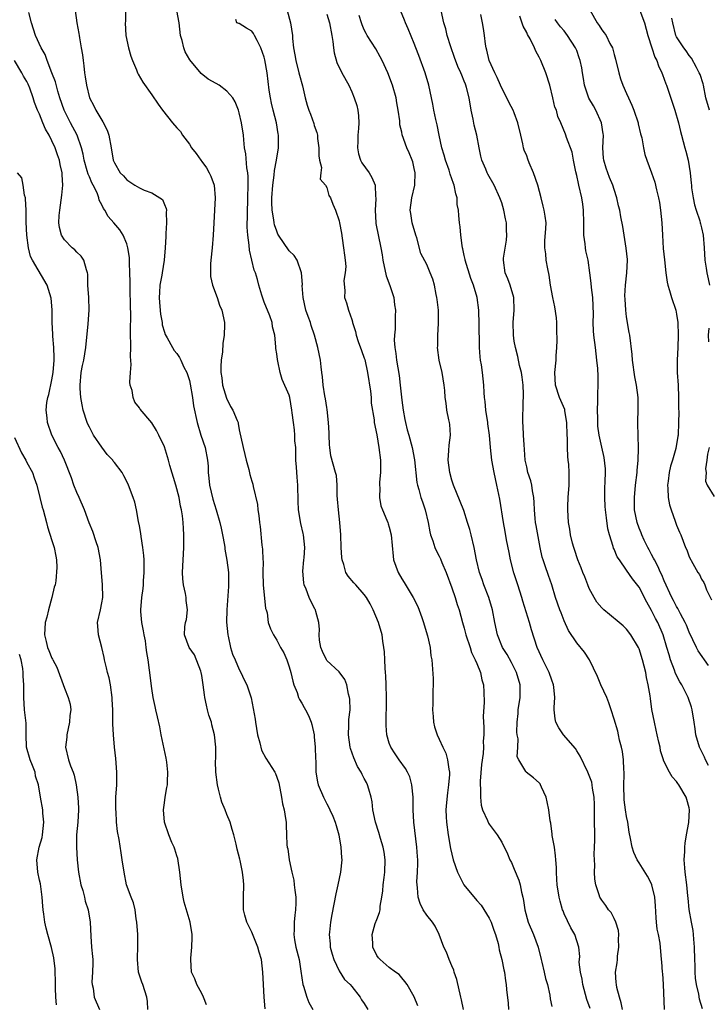
# Model space of a CAD drawing. Units: inches. Extents: x 2577000 to 2580000, y 1524000 to 1527000.
# Drawn here: x 2577400 to 2577510, y 1524760 to 1524918 of the extents above; entities that cross this region are included whole.
import ezdxf

# ---------------------------------------------------------------- set-up
doc = ezdxf.new("R2010")
doc.units = ezdxf.units.IN
doc.header["$MEASUREMENT"] = 0
doc.layers.add('LD25771524_2ft', color=53, linetype='Continuous')

msp = doc.modelspace()

# ---------------------------------------------------------------- linework, layer by layer
at = {"layer": 'LD25771524_2ft'}
for points, elevation in [([(2577408.71, 1524919), (2577408.98, 1524917.02), (2577409.31, 1524915.31), (2577409.34, 1524915), (2577409.4, 1524914.6), (2577409.7, 1524913), (2577409.88, 1524911.88), (2577409.98, 1524911), (2577410.13, 1524910.13), (2577410.22, 1524909), (2577410.35, 1524908.35), (2577410.53, 1524907), (2577411.01, 1524905), (2577411.71, 1524903.71), (2577412.05, 1524903), (2577413, 1524901.42), (2577413.17, 1524901.17), (2577413.82, 1524899.82), (2577414.13, 1524899), (2577414.51, 1524897), (2577414.82, 1524895), (2577415, 1524894.57), (2577415.95, 1524893), (2577416.48, 1524892.48), (2577417, 1524891.85), (2577418.27, 1524891), (2577419, 1524890.57), (2577419.77, 1524890.23), (2577421, 1524889.76), (2577422.3, 1524889), (2577422.69, 1524888.69), (2577423, 1524887.89), (2577423.29, 1524887.29), (2577423.33, 1524887), (2577423.29, 1524886.71), (2577423.35, 1524885), (2577423.26, 1524883.26), (2577423.22, 1524882.78), (2577423.14, 1524881), (2577422.99, 1524879), (2577422.66, 1524877), (2577422.62, 1524876.62), (2577422.3, 1524875), (2577422.2, 1524873.8), (2577422.18, 1524873), (2577422.23, 1524872.23), (2577422.38, 1524870.38), (2577422.64, 1524869), (2577422.67, 1524868.67), (2577423, 1524867.47), (2577423.11, 1524867.11), (2577423.45, 1524866.54), (2577424.28, 1524865), (2577424.56, 1524864.56), (2577425, 1524864.03), (2577425.42, 1524863.42), (2577425.63, 1524863), (2577426.14, 1524861.86), (2577426.58, 1524861), (2577426.71, 1524860.71), (2577427, 1524859.72), (2577427.14, 1524859.14), (2577427.51, 1524857), (2577427.69, 1524855.69), (2577428.24, 1524853), (2577428.86, 1524851), (2577429.52, 1524849), (2577429.91, 1524847), (2577429.99, 1524845.99), (2577430.01, 1524845), (2577430.12, 1524844.12), (2577430.2, 1524843), (2577430.74, 1524840.74), (2577431.29, 1524839), (2577431.87, 1524837), (2577432.07, 1524836.07), (2577432.33, 1524835), (2577432.63, 1524833.37), (2577432.68, 1524833), (2577432.7, 1524832.7), (2577433.02, 1524830.98), (2577433.27, 1524829), (2577433.29, 1524827), (2577433.25, 1524826.75), (2577432.99, 1524823), (2577432.97, 1524821.03), (2577433.15, 1524819), (2577433.21, 1524818.79), (2577433.58, 1524817), (2577433.9, 1524815.91), (2577434.32, 1524815), (2577435, 1524813.46), (2577435.26, 1524813), (2577435.78, 1524811.78), (2577436.18, 1524811), (2577436.9, 1524808.9), (2577437.22, 1524807.22), (2577437.51, 1524805.51), (2577437.57, 1524805), (2577437.93, 1524803), (2577438.3, 1524801.7), (2577438.54, 1524800.54), (2577439.25, 1524799.25), (2577440.66, 1524797), (2577440.78, 1524796.78), (2577441, 1524796.23), (2577441.3, 1524795.3), (2577441.77, 1524793), (2577441.93, 1524791.93), (2577442.2, 1524791), (2577442.41, 1524789.59), (2577442.48, 1524789), (2577442.51, 1524788.51), (2577442.54, 1524787), (2577442.63, 1524785.37), (2577442.67, 1524785), (2577442.74, 1524784.74), (2577442.98, 1524783), (2577443.4, 1524781), (2577443.7, 1524779.7), (2577443.8, 1524779), (2577443.86, 1524778.14), (2577444.02, 1524777), (2577444.03, 1524776.03), (2577443.98, 1524775), (2577443.86, 1524774.14), (2577443.76, 1524773), (2577443.76, 1524771.76), (2577443.71, 1524771), (2577443.83, 1524770.17), (2577444.05, 1524769), (2577444.56, 1524767), (2577444.87, 1524765.13), (2577445.17, 1524763), (2577445.27, 1524762.73), (2577445.8, 1524761), (2577446.14, 1524760.14), (2577446.74, 1524759)], 8042), ([(2577416.79, 1524919), (2577416.78, 1524917.22), (2577416.73, 1524917), (2577416.81, 1524915), (2577417.24, 1524913), (2577417.66, 1524911.66), (2577417.89, 1524911), (2577418.54, 1524909.46), (2577418.71, 1524909), (2577418.8, 1524908.8), (2577419.53, 1524907.53), (2577421, 1524905.5), (2577422, 1524904), (2577422.72, 1524903), (2577424.31, 1524901), (2577425, 1524900.18), (2577425.59, 1524899.59), (2577425.93, 1524899), (2577427, 1524897.55), (2577427.32, 1524897), (2577428.08, 1524896.08), (2577428.83, 1524895), (2577429, 1524894.79), (2577429.76, 1524893.76), (2577430.19, 1524893), (2577430.46, 1524892.46), (2577430.95, 1524891), (2577431.12, 1524889), (2577431.03, 1524887.03), (2577430.9, 1524885), (2577430.84, 1524883), (2577430.68, 1524881), (2577430.44, 1524879), (2577430.39, 1524878.39), (2577430.38, 1524877), (2577430.36, 1524876.36), (2577430.7, 1524875), (2577431.43, 1524873), (2577431.81, 1524871.81), (2577432.2, 1524871), (2577432.61, 1524869), (2577432.63, 1524868.63), (2577432.55, 1524867), (2577432.34, 1524865.66), (2577432.32, 1524864.32), (2577432.12, 1524863), (2577432.02, 1524861.98), (2577432.06, 1524861), (2577432.18, 1524860.18), (2577432.29, 1524859), (2577432.93, 1524856.93), (2577433.58, 1524855.58), (2577433.96, 1524855), (2577434.65, 1524853.35), (2577434.79, 1524853), (2577434.84, 1524852.84), (2577435, 1524851.84), (2577435.61, 1524849), (2577435.88, 1524847.88), (2577436.09, 1524847), (2577436.5, 1524845.5), (2577436.69, 1524844.69), (2577437, 1524843.64), (2577437.16, 1524843.16), (2577437.22, 1524842.78), (2577437.89, 1524839.89), (2577437.97, 1524839), (2577438.14, 1524838.14), (2577438.24, 1524837), (2577438.35, 1524836.35), (2577438.62, 1524833.38), (2577438.72, 1524832.72), (2577438.78, 1524831), (2577438.8, 1524830.8), (2577438.75, 1524829), (2577438.81, 1524827), (2577439.21, 1524823.21), (2577439.3, 1524823), (2577439.45, 1524822.55), (2577439.64, 1524821), (2577439.97, 1524819.97), (2577440.45, 1524819), (2577441, 1524818.14), (2577441.61, 1524817), (2577442.11, 1524816.11), (2577442.61, 1524815), (2577443, 1524813.91), (2577443.25, 1524813), (2577443.57, 1524811.57), (2577443.75, 1524811), (2577444.25, 1524809.75), (2577444.49, 1524809), (2577444.64, 1524808.64), (2577445, 1524808.05), (2577445.38, 1524807.38), (2577445.61, 1524807), (2577446.08, 1524806.08), (2577446.51, 1524805), (2577446.63, 1524804.63), (2577446.96, 1524803), (2577447, 1524802.67), (2577447.14, 1524801), (2577447.19, 1524799.19), (2577447.23, 1524798.77), (2577447.27, 1524797), (2577447.49, 1524795.49), (2577447.62, 1524795), (2577448.45, 1524793), (2577449, 1524791.97), (2577449.35, 1524791.35), (2577449.5, 1524791), (2577449.98, 1524789.98), (2577450.34, 1524789), (2577450.48, 1524788.48), (2577450.93, 1524787), (2577451.27, 1524785), (2577451.34, 1524783.34), (2577451.39, 1524783), (2577451.22, 1524781), (2577450.79, 1524779), (2577450.45, 1524777.55), (2577449.79, 1524774.21), (2577449.58, 1524773), (2577449.43, 1524771.42), (2577449.36, 1524771), (2577449.52, 1524769.52), (2577449.55, 1524769), (2577449.86, 1524767.86), (2577450.14, 1524767), (2577451, 1524765.18), (2577451.84, 1524763.84), (2577452.73, 1524763), (2577453, 1524762.71), (2577454.34, 1524761), (2577454.58, 1524760.58), (2577455, 1524759.97), (2577455.55, 1524759)], 8044), ([(2577463.58, 1524759.58), (2577463, 1524761.02), (2577461.84, 1524763), (2577461.51, 1524763.51), (2577461, 1524764.08), (2577460.61, 1524764.61), (2577460, 1524765), (2577459, 1524765.73), (2577457.52, 1524767), (2577457.27, 1524767.27), (2577457, 1524767.64), (2577456.35, 1524769), (2577456.36, 1524769.64), (2577456.26, 1524771), (2577456.76, 1524772.76), (2577457, 1524773.45), (2577457.45, 1524774.55), (2577457.52, 1524775), (2577457.56, 1524775.56), (2577457.83, 1524777), (2577457.97, 1524778.03), (2577458.04, 1524779), (2577458.17, 1524780.17), (2577458.27, 1524781), (2577458.34, 1524783), (2577458.19, 1524784.19), (2577458.05, 1524785), (2577457.61, 1524786.39), (2577457.34, 1524787.34), (2577456.78, 1524789), (2577456.38, 1524791), (2577456.25, 1524792.25), (2577456.1, 1524793), (2577455.73, 1524794.27), (2577455.53, 1524795), (2577455.34, 1524795.34), (2577455, 1524796.01), (2577454.65, 1524796.65), (2577454.5, 1524797), (2577453.93, 1524797.93), (2577453.32, 1524799.32), (2577452.8, 1524800.8), (2577452.76, 1524801), (2577452.47, 1524803), (2577452.55, 1524804.55), (2577452.54, 1524805.46), (2577452.72, 1524807), (2577452.71, 1524808.71), (2577452.66, 1524809), (2577452.49, 1524809.51), (2577452.19, 1524811), (2577451.87, 1524811.87), (2577451, 1524813.06), (2577449, 1524814.89), (2577448.93, 1524815), (2577448.32, 1524816.32), (2577448.06, 1524817), (2577447.86, 1524818.13), (2577447.79, 1524819), (2577447.85, 1524819.85), (2577447.71, 1524821), (2577447.23, 1524822.77), (2577447.19, 1524823), (2577447.11, 1524823.11), (2577446.19, 1524825), (2577445.7, 1524826.3), (2577445.38, 1524827), (2577445.31, 1524827.31), (2577445.19, 1524829.19), (2577445.35, 1524831), (2577445.36, 1524831.36), (2577445.46, 1524833), (2577445.29, 1524835), (2577445.24, 1524835.24), (2577444.84, 1524836.84), (2577444.47, 1524839), (2577444.42, 1524840.42), (2577444.37, 1524843), (2577444.25, 1524844.25), (2577444.15, 1524845.85), (2577444.06, 1524847), (2577444.06, 1524848.06), (2577444.02, 1524849), (2577443.91, 1524850.09), (2577443.89, 1524851), (2577443.84, 1524851.84), (2577443.65, 1524853), (2577443.46, 1524854.54), (2577443.42, 1524855), (2577443.1, 1524857), (2577443, 1524857.39), (2577441.88, 1524859.88), (2577441.56, 1524861), (2577441.19, 1524862.81), (2577441.11, 1524863.11), (2577441, 1524864.02), (2577440.87, 1524864.87), (2577440.86, 1524865.14), (2577440.67, 1524867), (2577440.32, 1524868.32), (2577440.27, 1524869), (2577439.89, 1524870.11), (2577439, 1524872.29), (2577438.58, 1524873.42), (2577438.12, 1524875), (2577437.91, 1524875.91), (2577437.57, 1524877), (2577437.4, 1524877.4), (2577436.62, 1524880.62), (2577436.6, 1524881.4), (2577436.37, 1524883), (2577436.27, 1524884.27), (2577436.27, 1524885), (2577436.3, 1524885.7), (2577436.29, 1524887), (2577436.34, 1524888.34), (2577436.38, 1524889), (2577436.43, 1524891), (2577436.4, 1524892.4), (2577436.34, 1524893), (2577436.19, 1524893.8), (2577436.02, 1524896.02), (2577435.85, 1524897), (2577435.71, 1524898.29), (2577435.65, 1524899), (2577435.36, 1524901), (2577435, 1524902.61), (2577434.89, 1524903), (2577434.36, 1524904.36), (2577433.97, 1524905), (2577433, 1524906.08), (2577431.8, 1524907), (2577431.31, 1524907.31), (2577430.01, 1524908.01), (2577428.87, 1524908.87), (2577427.06, 1524911.06), (2577426.35, 1524912.35), (2577426.11, 1524913), (2577425.83, 1524914.17), (2577425.59, 1524915), (2577425.38, 1524917), (2577424.98, 1524919)], 8046), ([(2577442.68, 1524919), (2577443.2, 1524917), (2577443.49, 1524915), (2577443.53, 1524914.47), (2577443.68, 1524913), (2577443.9, 1524911.9), (2577444.03, 1524911), (2577444.54, 1524909), (2577444.62, 1524908.62), (2577445.09, 1524906.91), (2577445.53, 1524905), (2577445.84, 1524903.84), (2577446.13, 1524903), (2577446.38, 1524902.38), (2577446.91, 1524900.91), (2577447, 1524900.56), (2577447.42, 1524899.42), (2577447.49, 1524899), (2577447.52, 1524898.48), (2577447.72, 1524897), (2577447.73, 1524895.73), (2577447.82, 1524895), (2577448.14, 1524893.86), (2577448.07, 1524893), (2577447.95, 1524891.95), (2577448.77, 1524891), (2577449, 1524890.66), (2577449.35, 1524889.35), (2577449.57, 1524889), (2577449.96, 1524887.97), (2577450.4, 1524887), (2577451, 1524885.32), (2577451.06, 1524885), (2577451.35, 1524883.35), (2577451.45, 1524882.55), (2577451.7, 1524881), (2577451.81, 1524879.81), (2577451.92, 1524879), (2577452.03, 1524877.97), (2577451.96, 1524877), (2577451.75, 1524875.75), (2577451.91, 1524874.09), (2577451.86, 1524873), (2577452.18, 1524872.18), (2577452.46, 1524871), (2577453, 1524869.52), (2577453.12, 1524869.12), (2577453.14, 1524869), (2577453.6, 1524867.6), (2577453.72, 1524867), (2577454.04, 1524865.96), (2577454.54, 1524864.54), (2577455, 1524863.29), (2577455.07, 1524863.07), (2577455.53, 1524861), (2577455.99, 1524858.01), (2577456.08, 1524857), (2577456.13, 1524856.13), (2577456.56, 1524853.44), (2577456.61, 1524853), (2577457, 1524851.02), (2577457.33, 1524849), (2577457.58, 1524847), (2577457.6, 1524846.4), (2577457.59, 1524845), (2577457.43, 1524843.43), (2577457.42, 1524843), (2577457.47, 1524842.53), (2577457.43, 1524841), (2577457.67, 1524839.67), (2577457.92, 1524839), (2577458.61, 1524837.39), (2577458.75, 1524837), (2577458.8, 1524836.8), (2577459, 1524836.23), (2577459.33, 1524835), (2577459.6, 1524831.6), (2577459.67, 1524831), (2577460.41, 1524829), (2577461, 1524827.98), (2577461.4, 1524827.4), (2577462.8, 1524825), (2577463.56, 1524823.56), (2577464.19, 1524821.81), (2577464.5, 1524821), (2577464.61, 1524820.61), (2577465.14, 1524818.86), (2577465.55, 1524817), (2577465.67, 1524815.67), (2577465.83, 1524815), (2577466.02, 1524812.02), (2577466.01, 1524811), (2577465.98, 1524810.02), (2577466, 1524809), (2577465.95, 1524807.95), (2577465.94, 1524807), (2577466.05, 1524805.95), (2577466.06, 1524805), (2577466.25, 1524804.25), (2577466.65, 1524803), (2577467, 1524802.3), (2577467.59, 1524801), (2577468.04, 1524800.04), (2577468.33, 1524799), (2577468.52, 1524797.48), (2577468.63, 1524797), (2577468.63, 1524796.63), (2577468.5, 1524795), (2577468.3, 1524793.7), (2577468.15, 1524792.15), (2577468.06, 1524791), (2577468.12, 1524789.88), (2577468.14, 1524789), (2577468.42, 1524787), (2577468.8, 1524784.8), (2577469, 1524783.91), (2577469.24, 1524783), (2577469.94, 1524781), (2577470.27, 1524780.27), (2577470.94, 1524779), (2577473, 1524776.49), (2577473.72, 1524775.72), (2577475, 1524773.63), (2577475.3, 1524773), (2577475.73, 1524771.73), (2577476, 1524771), (2577476.42, 1524769.58), (2577476.54, 1524769), (2577476.59, 1524768.59), (2577477.03, 1524767), (2577477.34, 1524765.34), (2577477.42, 1524765), (2577477.63, 1524763.63), (2577477.71, 1524763), (2577477.76, 1524762.24), (2577478.04, 1524760.04), (2577478.11, 1524759)], 8050), ([(2577496.31, 1524759), (2577496.1, 1524760.1), (2577495.83, 1524761), (2577495.44, 1524762.56), (2577495.36, 1524763), (2577495.32, 1524763.32), (2577495.23, 1524765), (2577495.5, 1524766.5), (2577495.51, 1524767), (2577495.55, 1524767.55), (2577495.77, 1524769), (2577495.72, 1524770.28), (2577495.74, 1524771), (2577495.68, 1524771.68), (2577495.26, 1524773), (2577495, 1524773.59), (2577494.53, 1524774.53), (2577494.11, 1524775), (2577493.66, 1524775.66), (2577493, 1524776.52), (2577492.7, 1524777), (2577492.6, 1524777.4), (2577492.04, 1524779), (2577491.89, 1524779.89), (2577491.85, 1524781), (2577491.89, 1524782.11), (2577491.84, 1524783), (2577491.82, 1524783.82), (2577491.86, 1524785), (2577491.88, 1524786.12), (2577491.85, 1524790.15), (2577491.86, 1524791.86), (2577491.79, 1524793), (2577491.52, 1524794.48), (2577491.48, 1524795), (2577491.4, 1524795.4), (2577490.8, 1524797), (2577489.58, 1524799.58), (2577489, 1524800.44), (2577488.79, 1524800.79), (2577486.88, 1524803), (2577486.14, 1524804.14), (2577485.68, 1524805), (2577485.54, 1524805.54), (2577485.39, 1524807), (2577485.37, 1524807.37), (2577485.48, 1524809), (2577485.35, 1524810.65), (2577485.3, 1524811), (2577485, 1524811.75), (2577484.59, 1524813), (2577483.58, 1524815), (2577482.67, 1524817), (2577481.79, 1524819.79), (2577481.46, 1524821), (2577480.4, 1524824.4), (2577480.24, 1524825), (2577479.58, 1524827), (2577478.93, 1524828.93), (2577478.39, 1524831), (2577478.19, 1524832.19), (2577477.77, 1524834.23), (2577477.55, 1524835.55), (2577477.29, 1524837), (2577476.71, 1524840.71), (2577476.22, 1524843), (2577475.98, 1524843.98), (2577475.77, 1524845), (2577475.43, 1524847), (2577475.21, 1524849), (2577475.03, 1524850.97), (2577474.78, 1524852.78), (2577474.76, 1524853), (2577474.47, 1524855), (2577474.35, 1524856.35), (2577474.25, 1524857), (2577474.19, 1524857.81), (2577474.13, 1524859), (2577474.01, 1524860.01), (2577473.92, 1524861), (2577473.75, 1524862.25), (2577473.61, 1524863), (2577473.53, 1524863.53), (2577473.42, 1524865), (2577473.41, 1524869), (2577473.34, 1524870.66), (2577473.34, 1524871), (2577473.08, 1524873), (2577472.47, 1524875), (2577472.04, 1524876.04), (2577471.14, 1524879), (2577471.13, 1524879.13), (2577471, 1524879.73), (2577470.8, 1524880.8), (2577470.73, 1524881), (2577470.65, 1524881.35), (2577470.46, 1524883), (2577470.36, 1524884.36), (2577470.24, 1524885), (2577470.13, 1524886.13), (2577470.08, 1524887), (2577469.89, 1524887.89), (2577469.85, 1524889), (2577469.63, 1524889.63), (2577469.38, 1524891), (2577469.27, 1524891.27), (2577468.76, 1524892.76), (2577468.71, 1524893), (2577468.57, 1524893.43), (2577468, 1524895), (2577467.79, 1524895.79), (2577467.41, 1524897), (2577466.98, 1524899), (2577466.67, 1524900.67), (2577466.45, 1524901.55), (2577466.15, 1524903), (2577465.96, 1524903.96), (2577465.77, 1524905), (2577465.35, 1524907), (2577464.77, 1524909), (2577463.76, 1524911.76), (2577463.25, 1524913), (2577463, 1524913.68), (2577462.04, 1524916.04), (2577461.6, 1524917), (2577461.44, 1524917.44), (2577460.8, 1524919)], 8056), ([(2577503.03, 1524759), (2577502.88, 1524763), (2577502.77, 1524764.77), (2577502.73, 1524765), (2577502.63, 1524766.63), (2577502.57, 1524767), (2577502.35, 1524769.65), (2577502.1, 1524771), (2577501.88, 1524771.88), (2577501.8, 1524773), (2577501.71, 1524773.71), (2577501.62, 1524775.62), (2577501.5, 1524777), (2577501.05, 1524779), (2577501, 1524779.13), (2577500.36, 1524780.36), (2577499, 1524782.48), (2577498.69, 1524783), (2577498.16, 1524784.16), (2577497.87, 1524785), (2577497.63, 1524786.37), (2577497.4, 1524787.4), (2577497.2, 1524789), (2577497, 1524789.9), (2577496.83, 1524791), (2577496.61, 1524792.61), (2577496.57, 1524795), (2577496.6, 1524796.6), (2577496.59, 1524797), (2577496.53, 1524797.47), (2577496.47, 1524799), (2577496.33, 1524800.33), (2577496.18, 1524801), (2577495.88, 1524802.12), (2577495.71, 1524803), (2577495.57, 1524803.57), (2577495, 1524805.48), (2577494.52, 1524807), (2577494.14, 1524808.14), (2577493.81, 1524809), (2577492.89, 1524811), (2577492.33, 1524812.33), (2577491.06, 1524815), (2577490.24, 1524816.24), (2577489, 1524817.73), (2577487.69, 1524819.69), (2577487, 1524821.24), (2577486.51, 1524822.51), (2577486.31, 1524823), (2577485.59, 1524825), (2577485, 1524827), (2577484.5, 1524828.5), (2577483.97, 1524830.03), (2577483.61, 1524831), (2577483.46, 1524831.46), (2577483.13, 1524833), (2577482.51, 1524836.51), (2577482.43, 1524837), (2577482.36, 1524837.64), (2577482.23, 1524839), (2577482.21, 1524840.21), (2577482.13, 1524841), (2577481.92, 1524842.08), (2577481.81, 1524843), (2577481.65, 1524843.65), (2577481.2, 1524845), (2577481, 1524845.89), (2577480.78, 1524847), (2577480.66, 1524848.66), (2577480.58, 1524849.42), (2577480.48, 1524851), (2577480.44, 1524852.44), (2577480.37, 1524853), (2577480.42, 1524856.42), (2577480.47, 1524857), (2577480.48, 1524857.52), (2577480.42, 1524859), (2577480.28, 1524860.28), (2577480.17, 1524861), (2577479.87, 1524862.13), (2577479.6, 1524863.6), (2577479.19, 1524865), (2577479, 1524866.05), (2577478.86, 1524867), (2577478.84, 1524869), (2577479.01, 1524870.99), (2577478.95, 1524873), (2577478.35, 1524875), (2577478, 1524876), (2577477.54, 1524877), (2577477.28, 1524879), (2577477.31, 1524879.31), (2577477.77, 1524882.23), (2577477.83, 1524883), (2577477.78, 1524883.78), (2577477.74, 1524885), (2577477.62, 1524885.62), (2577477.36, 1524887), (2577477, 1524888.17), (2577476.72, 1524889), (2577475.78, 1524891), (2577474.78, 1524892.78), (2577474.67, 1524893), (2577474.44, 1524893.56), (2577473.81, 1524895), (2577473.66, 1524895.66), (2577473.38, 1524897), (2577473.04, 1524899), (2577472.6, 1524900.6), (2577472.43, 1524901.57), (2577472.13, 1524903), (2577471.78, 1524905), (2577471.35, 1524906.65), (2577471.25, 1524907), (2577471.18, 1524907.18), (2577471, 1524907.68), (2577470.61, 1524908.61), (2577470.46, 1524909), (2577469.99, 1524909.99), (2577469.45, 1524911.45), (2577468.85, 1524913.15), (2577468.29, 1524915), (2577468.04, 1524916.04), (2577467.74, 1524917), (2577467.3, 1524919)], 8058), ([(2577491.14, 1524919), (2577492.27, 1524917), (2577492.59, 1524916.59), (2577493, 1524915.88), (2577493.42, 1524915.42), (2577493.7, 1524915), (2577494.33, 1524913.67), (2577494.71, 1524913), (2577494.79, 1524912.79), (2577495, 1524911.94), (2577495.21, 1524911.21), (2577495.76, 1524909), (2577496.03, 1524908.03), (2577496.4, 1524907), (2577497, 1524905.67), (2577497.28, 1524905), (2577497.82, 1524903.82), (2577498.14, 1524903), (2577498.83, 1524901), (2577498.85, 1524900.85), (2577499.23, 1524899.23), (2577499.41, 1524898.59), (2577499.68, 1524897), (2577499.91, 1524895.91), (2577500.21, 1524895), (2577500.99, 1524892.99), (2577501.51, 1524891.51), (2577501.76, 1524890.24), (2577502.09, 1524889), (2577502.24, 1524888.24), (2577502.44, 1524887), (2577502.65, 1524885), (2577502.73, 1524883), (2577502.85, 1524880.85), (2577503.03, 1524879.03), (2577503.27, 1524877), (2577503.49, 1524875.49), (2577503.61, 1524875), (2577503.88, 1524874.12), (2577504.2, 1524873), (2577504.86, 1524871), (2577505, 1524870.35), (2577505.2, 1524869), (2577505.27, 1524867), (2577505.2, 1524865), (2577505.1, 1524863), (2577505.09, 1524861), (2577505.22, 1524859), (2577505.32, 1524857), (2577505.31, 1524855.31), (2577505.34, 1524854.66), (2577505.32, 1524853), (2577505.22, 1524851), (2577505.18, 1524850.82), (2577504.87, 1524848.87), (2577504.36, 1524847), (2577504.01, 1524845.99), (2577503.79, 1524845), (2577503.62, 1524843.62), (2577503.51, 1524843), (2577503.57, 1524842.43), (2577503.64, 1524841), (2577503.85, 1524839.85), (2577504.14, 1524839), (2577504.79, 1524837.21), (2577505, 1524836.59), (2577505.45, 1524835.45), (2577505.68, 1524835), (2577506.43, 1524833), (2577506.61, 1524832.61), (2577507, 1524831.52), (2577507.57, 1524830.43), (2577508.4, 1524829), (2577508.65, 1524828.65), (2577509, 1524827.93), (2577509.37, 1524827.37), (2577509.49, 1524827), (2577509.8, 1524826.2), (2577510.6, 1524824.6)], 8066), ([(2577499.1, 1524919), (2577499.88, 1524917), (2577500.4, 1524915), (2577501.03, 1524913), (2577501.52, 1524911.52), (2577501.82, 1524911), (2577502.1, 1524910.1), (2577502.63, 1524909), (2577502.72, 1524908.72), (2577503, 1524907.97), (2577503.25, 1524907.25), (2577503.35, 1524907), (2577504.72, 1524903), (2577505.3, 1524901), (2577505.6, 1524899.6), (2577505.78, 1524899), (2577506.32, 1524897), (2577506.48, 1524896.48), (2577506.86, 1524895), (2577507.18, 1524893), (2577507.35, 1524891.35), (2577507.36, 1524891), (2577507.4, 1524890.6), (2577507.62, 1524889), (2577507.87, 1524887.87), (2577508.11, 1524887), (2577508.71, 1524885.29), (2577508.79, 1524885), (2577508.82, 1524884.82), (2577509, 1524884.17), (2577509.26, 1524883), (2577509.4, 1524881), (2577509.52, 1524879), (2577509.7, 1524877.7), (2577509.82, 1524877), (2577510.02, 1524876.02), (2577510.28, 1524875)], 8068), ([(2577439.13, 1524759.13), (2577438.97, 1524760.97), (2577438.85, 1524763), (2577438.79, 1524765), (2577438.57, 1524767), (2577438.19, 1524768.19), (2577437.98, 1524769), (2577437, 1524771.42), (2577436.21, 1524773), (2577435.89, 1524774.11), (2577435.66, 1524775), (2577435.69, 1524775.69), (2577435.67, 1524777), (2577435.74, 1524779), (2577435.65, 1524779.65), (2577435.5, 1524781), (2577435.12, 1524782.88), (2577435.06, 1524783.06), (2577434.68, 1524784.68), (2577434.51, 1524785.49), (2577434.11, 1524787), (2577433.84, 1524787.84), (2577433.52, 1524789), (2577433, 1524790.22), (2577432.73, 1524791), (2577432.22, 1524792.22), (2577431.98, 1524793), (2577431.69, 1524794.31), (2577431.5, 1524795), (2577431.25, 1524797), (2577431.2, 1524798.8), (2577431.22, 1524799.22), (2577431.24, 1524801), (2577431.05, 1524803), (2577430.6, 1524804.6), (2577430.53, 1524805), (2577430.13, 1524806.13), (2577429.93, 1524807), (2577429.73, 1524807.73), (2577429.48, 1524809), (2577429.42, 1524809.42), (2577429.23, 1524811), (2577429, 1524812.49), (2577428.9, 1524813), (2577428.82, 1524813.18), (2577427.82, 1524815.81), (2577426.95, 1524817), (2577426.2, 1524819), (2577426.3, 1524820.3), (2577426.4, 1524821), (2577426.55, 1524821.45), (2577426.71, 1524823), (2577426.5, 1524824.5), (2577426.51, 1524825), (2577426.4, 1524825.6), (2577426.08, 1524827), (2577425.98, 1524827.98), (2577425.9, 1524829), (2577426.13, 1524833), (2577426.14, 1524835), (2577426.06, 1524836.06), (2577426.03, 1524837), (2577425.93, 1524838.07), (2577425.77, 1524839), (2577425.61, 1524839.61), (2577425.36, 1524841), (2577424.84, 1524843), (2577423.89, 1524846.11), (2577423.65, 1524847), (2577423.53, 1524847.53), (2577423, 1524849.12), (2577422.09, 1524851), (2577421.72, 1524851.72), (2577421, 1524852.93), (2577419.14, 1524855.14), (2577419, 1524855.33), (2577418.25, 1524856.25), (2577418, 1524857), (2577417.86, 1524858.14), (2577417.54, 1524859), (2577417.45, 1524859.45), (2577417.56, 1524861), (2577417.68, 1524862.32), (2577417.6, 1524863.6), (2577417.62, 1524865), (2577417.59, 1524867.59), (2577417.62, 1524870.38), (2577417.58, 1524871.58), (2577417.52, 1524874.48), (2577417.51, 1524875), (2577417.53, 1524875.53), (2577417.49, 1524877), (2577417.41, 1524878.59), (2577417.43, 1524879), (2577417.43, 1524879.43), (2577417.18, 1524881), (2577417, 1524881.61), (2577416.43, 1524883), (2577415.85, 1524883.85), (2577414.9, 1524885), (2577414.01, 1524886.01), (2577413.47, 1524887), (2577413.26, 1524887.26), (2577413, 1524887.86), (2577412.59, 1524888.59), (2577412.51, 1524889), (2577412.23, 1524889.77), (2577411.62, 1524891), (2577411.39, 1524891.39), (2577411, 1524892.35), (2577410.79, 1524892.79), (2577410.67, 1524893.33), (2577410.16, 1524895), (2577410, 1524896), (2577409.72, 1524897), (2577409.03, 1524899), (2577407.97, 1524901), (2577406.97, 1524903), (2577406.27, 1524905), (2577405.94, 1524906.06), (2577405.55, 1524907.55), (2577405.01, 1524909.01), (2577404.24, 1524911), (2577403.91, 1524911.91), (2577403.3, 1524913), (2577402.4, 1524915), (2577401.73, 1524917), (2577401.33, 1524918.67)], 8040), ([(2577470.86, 1524759), (2577470.55, 1524760.55), (2577470.47, 1524761), (2577469.81, 1524763.81), (2577469.4, 1524765), (2577469.32, 1524765.32), (2577469, 1524766), (2577468.59, 1524767), (2577468.17, 1524768.17), (2577467.74, 1524769), (2577466.98, 1524771), (2577466.36, 1524772.36), (2577465.91, 1524773), (2577465, 1524774.1), (2577464.43, 1524775), (2577463.97, 1524775.97), (2577463.64, 1524777), (2577463.53, 1524778.47), (2577463.45, 1524779), (2577463.44, 1524779.44), (2577463.54, 1524781), (2577463.6, 1524782.4), (2577463.58, 1524783), (2577463.53, 1524783.53), (2577463.44, 1524785), (2577462.91, 1524789), (2577462.8, 1524791), (2577462.81, 1524793), (2577462.63, 1524795), (2577462.27, 1524796.27), (2577461.94, 1524797), (2577461.62, 1524797.62), (2577460.61, 1524799), (2577459.94, 1524799.94), (2577459.24, 1524801), (2577459, 1524801.66), (2577458.62, 1524803), (2577458.48, 1524804.48), (2577458.56, 1524809), (2577458.51, 1524811), (2577458.44, 1524812.44), (2577458.4, 1524813), (2577458.32, 1524813.68), (2577458.28, 1524815), (2577458.26, 1524816.26), (2577458.15, 1524817), (2577457.98, 1524818.02), (2577457.88, 1524819), (2577457.27, 1524821), (2577456.44, 1524823), (2577455.97, 1524823.97), (2577455.37, 1524825), (2577455, 1524825.48), (2577453.63, 1524827), (2577453.32, 1524827.32), (2577452.4, 1524828.4), (2577452.04, 1524829), (2577451.71, 1524830.29), (2577451.45, 1524831), (2577451.39, 1524831.39), (2577451.31, 1524833), (2577451.24, 1524835), (2577451.11, 1524837), (2577450.87, 1524839), (2577450.72, 1524840.72), (2577450.68, 1524841.32), (2577450.67, 1524843), (2577450.53, 1524844.53), (2577450.42, 1524845), (2577449.66, 1524847.66), (2577449.48, 1524849), (2577449.42, 1524849.42), (2577449.39, 1524851), (2577449.36, 1524851.36), (2577449.29, 1524853), (2577449.07, 1524855.07), (2577449, 1524855.42), (2577448.8, 1524856.8), (2577448.71, 1524857.29), (2577448.44, 1524859), (2577448.3, 1524860.3), (2577448.19, 1524861), (2577448.09, 1524861.91), (2577447.98, 1524863), (2577447.59, 1524865), (2577447.05, 1524867), (2577446.52, 1524868.52), (2577446.38, 1524869), (2577446, 1524870), (2577445.67, 1524871), (2577445.22, 1524873), (2577445.08, 1524874.92), (2577445.09, 1524875.09), (2577444.95, 1524876.95), (2577444.25, 1524879), (2577443.76, 1524879.76), (2577443, 1524880.5), (2577441.29, 1524883), (2577441.18, 1524883.18), (2577441, 1524883.62), (2577440.64, 1524884.64), (2577440.57, 1524885), (2577440.53, 1524885.47), (2577440.28, 1524887), (2577440.23, 1524888.23), (2577440.23, 1524889), (2577440.36, 1524891), (2577440.6, 1524892.6), (2577440.64, 1524893.36), (2577440.97, 1524895), (2577441.28, 1524897), (2577441.28, 1524899), (2577441.22, 1524899.22), (2577440.93, 1524901), (2577440.4, 1524903), (2577440.14, 1524904.14), (2577439.97, 1524905), (2577439.8, 1524906.2), (2577439.46, 1524909), (2577439.09, 1524911.09), (2577439, 1524911.5), (2577438.46, 1524913), (2577437.85, 1524914.15), (2577437.44, 1524915), (2577437.28, 1524915.28), (2577437, 1524915.67), (2577436.16, 1524916.16), (2577435, 1524916.91), (2577434.91, 1524916.91), (2577434.62, 1524917), (2577434.44, 1524917.56)], 8048), ([(2577449, 1524918.38), (2577449.41, 1524917), (2577449.79, 1524915), (2577449.96, 1524914.04), (2577450.07, 1524913), (2577450.18, 1524912.18), (2577450.63, 1524910.63), (2577451.43, 1524909), (2577452.52, 1524907), (2577453, 1524905.96), (2577453.38, 1524905), (2577453.79, 1524903.79), (2577453.96, 1524903), (2577454.09, 1524902.09), (2577454.15, 1524901), (2577454.1, 1524900.1), (2577453.99, 1524899), (2577453.96, 1524898.04), (2577453.89, 1524897), (2577454.05, 1524896.05), (2577454.42, 1524895), (2577454.61, 1524894.61), (2577455.76, 1524893), (2577456.23, 1524892.23), (2577456.72, 1524891), (2577456.8, 1524889.2), (2577456.84, 1524889), (2577456.84, 1524888.84), (2577456.72, 1524887), (2577456.83, 1524885), (2577456.85, 1524884.85), (2577457.66, 1524881), (2577457.86, 1524879.86), (2577457.95, 1524879), (2577458.5, 1524876.5), (2577459.07, 1524874.93), (2577459.71, 1524873), (2577459.85, 1524871.85), (2577460.02, 1524871), (2577459.97, 1524870.03), (2577459.93, 1524867.93), (2577459.83, 1524867), (2577459.81, 1524866.19), (2577459.91, 1524865), (2577460.06, 1524864.06), (2577460.18, 1524863), (2577460.56, 1524860.56), (2577460.75, 1524859), (2577461, 1524856.59), (2577461.21, 1524855), (2577461.48, 1524853.48), (2577461.59, 1524853), (2577461.85, 1524851.85), (2577462.11, 1524851), (2577462.64, 1524849), (2577463.02, 1524847.02), (2577463.41, 1524843.41), (2577463.5, 1524843), (2577463.72, 1524842.28), (2577464.07, 1524841), (2577464.32, 1524840.32), (2577464.76, 1524839), (2577465.22, 1524837), (2577465.49, 1524835.49), (2577465.62, 1524835), (2577465.95, 1524834.05), (2577466.28, 1524833), (2577466.5, 1524832.5), (2577467, 1524831.58), (2577467.19, 1524831.19), (2577467.41, 1524830.59), (2577468.09, 1524829), (2577469, 1524826.54), (2577469.54, 1524825), (2577469.86, 1524823.86), (2577470.18, 1524823), (2577470.72, 1524821), (2577471, 1524820.05), (2577471.26, 1524819), (2577471.93, 1524817), (2577472.18, 1524816.18), (2577472.77, 1524815), (2577473, 1524814.4), (2577473.6, 1524813), (2577473.81, 1524811.81), (2577474.1, 1524811), (2577474.16, 1524809.84), (2577474.2, 1524808.2), (2577474.05, 1524805.94), (2577474.16, 1524804.16), (2577474.13, 1524803), (2577474.04, 1524801.96), (2577474.06, 1524801), (2577474.03, 1524800.03), (2577473.77, 1524798.23), (2577473.55, 1524795.55), (2577473.54, 1524795), (2577473.62, 1524794.38), (2577473.58, 1524793), (2577473.72, 1524791.72), (2577473.95, 1524791), (2577474.72, 1524789.28), (2577474.87, 1524788.87), (2577475, 1524788.67), (2577476.26, 1524787), (2577477, 1524785.8), (2577477.95, 1524783.95), (2577478.31, 1524783), (2577478.54, 1524782.54), (2577479, 1524781.5), (2577479.74, 1524779.74), (2577479.94, 1524779), (2577480.18, 1524777.82), (2577480.39, 1524777), (2577480.49, 1524776.49), (2577480.72, 1524775), (2577481.25, 1524773), (2577482.11, 1524771), (2577482.85, 1524769), (2577483.31, 1524767), (2577483.43, 1524766.57), (2577483.79, 1524765), (2577483.99, 1524763.99), (2577484.32, 1524763), (2577484.69, 1524761.31), (2577484.74, 1524760.74), (2577485, 1524759.5)], 8052), ([(2577491.18, 1524759.18), (2577490.64, 1524760.64), (2577489.97, 1524763), (2577489.88, 1524763.88), (2577489.6, 1524765), (2577489.41, 1524766.59), (2577489.5, 1524767.5), (2577489.33, 1524769), (2577488.7, 1524771), (2577488.07, 1524772.07), (2577487, 1524774.35), (2577486.81, 1524774.81), (2577486.74, 1524775), (2577486.34, 1524776.34), (2577486.19, 1524777), (2577485.88, 1524779), (2577485.84, 1524779.84), (2577485.75, 1524781), (2577485.75, 1524781.75), (2577485.66, 1524783), (2577485.63, 1524783.63), (2577485.43, 1524785), (2577485.1, 1524786.9), (2577485.09, 1524787.09), (2577484.85, 1524788.85), (2577484.77, 1524789.23), (2577484.54, 1524791), (2577484.29, 1524792.29), (2577484.09, 1524793), (2577483.37, 1524794.63), (2577483.23, 1524795), (2577483.14, 1524795.14), (2577483, 1524795.33), (2577482.1, 1524796.1), (2577480.9, 1524797), (2577480.86, 1524797.14), (2577479.74, 1524799), (2577479.49, 1524799.49), (2577479.6, 1524801), (2577479.62, 1524802.38), (2577479.49, 1524803), (2577479.44, 1524803.44), (2577479.45, 1524805), (2577479.61, 1524806.39), (2577479.66, 1524807), (2577479.96, 1524809), (2577479.93, 1524811), (2577479.36, 1524813), (2577478.57, 1524814.57), (2577477.86, 1524815.86), (2577477.14, 1524817), (2577476.3, 1524819), (2577475.88, 1524821), (2577475.52, 1524823), (2577474.93, 1524825), (2577474.15, 1524827), (2577473.87, 1524827.87), (2577473.43, 1524829), (2577472.96, 1524831), (2577472.58, 1524833), (2577472.12, 1524835), (2577471.89, 1524835.89), (2577471.55, 1524837), (2577470.91, 1524838.91), (2577470.37, 1524840.37), (2577469.29, 1524843), (2577469, 1524843.8), (2577468.67, 1524845), (2577468.43, 1524847), (2577468.55, 1524848.55), (2577468.6, 1524849.4), (2577468.78, 1524851), (2577468.69, 1524852.69), (2577468.65, 1524853), (2577468.54, 1524853.46), (2577468.24, 1524855), (2577468.09, 1524856.09), (2577467.94, 1524857), (2577467.87, 1524858.13), (2577467.8, 1524859), (2577467.49, 1524861), (2577466.99, 1524863), (2577466.74, 1524865), (2577466.76, 1524865.24), (2577466.8, 1524867), (2577466.87, 1524868.87), (2577466.9, 1524869.1), (2577466.86, 1524871), (2577466.69, 1524872.69), (2577466.64, 1524873), (2577466.51, 1524873.49), (2577466.23, 1524875), (2577465.97, 1524875.97), (2577465.57, 1524877), (2577465, 1524878.31), (2577464.06, 1524880.06), (2577463.41, 1524882.59), (2577463.27, 1524883), (2577462.69, 1524885), (2577462.47, 1524886.47), (2577462.36, 1524887), (2577462.63, 1524889), (2577463.1, 1524891), (2577463.09, 1524891.09), (2577463.13, 1524893), (2577463, 1524893.66), (2577462.75, 1524894.75), (2577462.67, 1524895), (2577462.18, 1524896.18), (2577461.81, 1524897), (2577461.07, 1524899.07), (2577461, 1524899.48), (2577460.69, 1524900.69), (2577460.67, 1524901.33), (2577460.41, 1524903), (2577460.2, 1524904.2), (2577460.08, 1524905), (2577459.54, 1524907), (2577458.76, 1524909), (2577457.86, 1524911), (2577457.57, 1524911.57), (2577456.84, 1524912.84), (2577455.46, 1524915), (2577455.29, 1524915.29), (2577455, 1524915.9), (2577454.67, 1524916.67), (2577454.58, 1524917), (2577454.18, 1524918.18)], 8054), ([(2577509.13, 1524759.13), (2577508.66, 1524760.66), (2577508.54, 1524761.46), (2577508.2, 1524763), (2577508.04, 1524764.04), (2577507.96, 1524765), (2577507.94, 1524766.06), (2577507.9, 1524767), (2577507.87, 1524769), (2577507.75, 1524770.25), (2577507.71, 1524771), (2577507.64, 1524771.64), (2577507.36, 1524773), (2577507.01, 1524775.01), (2577506.83, 1524776.83), (2577506.81, 1524777.19), (2577506.62, 1524779), (2577506.37, 1524781), (2577506.3, 1524781.7), (2577506.23, 1524783), (2577506.31, 1524784.31), (2577506.31, 1524785), (2577506.35, 1524785.65), (2577506.59, 1524787), (2577506.97, 1524788.97), (2577507.06, 1524791), (2577507, 1524791.32), (2577506.64, 1524792.64), (2577506.52, 1524793), (2577505.35, 1524795), (2577505.2, 1524795.2), (2577505, 1524795.52), (2577504.27, 1524796.27), (2577503.86, 1524797), (2577502.9, 1524798.9), (2577502.88, 1524799), (2577502.42, 1524800.42), (2577502.34, 1524801), (2577502.17, 1524801.83), (2577501.89, 1524803), (2577501.74, 1524803.74), (2577501.44, 1524805), (2577501.05, 1524807.05), (2577500.81, 1524808.81), (2577500.76, 1524809.24), (2577500.46, 1524811), (2577500.18, 1524812.18), (2577500.06, 1524813), (2577499.56, 1524815), (2577499, 1524816.74), (2577498.87, 1524817), (2577497.65, 1524819), (2577497, 1524819.89), (2577496.45, 1524820.45), (2577495.82, 1524821), (2577494.27, 1524822.27), (2577493.35, 1524823), (2577493, 1524823.31), (2577492.25, 1524824.25), (2577491.79, 1524825), (2577491, 1524826.45), (2577490.77, 1524827), (2577490.28, 1524828.28), (2577489.98, 1524829), (2577489.73, 1524829.73), (2577489.19, 1524831), (2577488.65, 1524832.65), (2577488.52, 1524833), (2577488.33, 1524833.67), (2577488.02, 1524835), (2577487.91, 1524835.91), (2577487.68, 1524837), (2577487.56, 1524839), (2577487.56, 1524839.56), (2577487.64, 1524841), (2577487.78, 1524843), (2577487.8, 1524845), (2577487.73, 1524846.27), (2577487.65, 1524847), (2577487.56, 1524847.56), (2577487.52, 1524849), (2577487.52, 1524850.48), (2577487.49, 1524851), (2577487.43, 1524853), (2577487.11, 1524854.89), (2577487.09, 1524855.09), (2577486.27, 1524857), (2577485.61, 1524859), (2577485.52, 1524861), (2577485.69, 1524863), (2577485.7, 1524863.7), (2577485.8, 1524865), (2577485.86, 1524866.14), (2577485.82, 1524867.82), (2577485.81, 1524869), (2577485.77, 1524869.77), (2577485.52, 1524871.52), (2577485.16, 1524873), (2577484.82, 1524875), (2577484.61, 1524876.61), (2577484.39, 1524877.61), (2577484.13, 1524879), (2577484.04, 1524880.04), (2577483.9, 1524881), (2577483.92, 1524882.08), (2577484.08, 1524884.08), (2577484.09, 1524885), (2577483.93, 1524886.07), (2577483.82, 1524887), (2577483.64, 1524887.64), (2577483.34, 1524889), (2577482.79, 1524891), (2577482.07, 1524893), (2577481.42, 1524894.58), (2577481.16, 1524895.16), (2577481, 1524895.7), (2577480.62, 1524896.62), (2577480.5, 1524897), (2577480.39, 1524897.61), (2577480.04, 1524899), (2577479.59, 1524901), (2577479, 1524902.57), (2577478.81, 1524903), (2577478.17, 1524904.17), (2577477.81, 1524905), (2577477, 1524906.52), (2577476.81, 1524907), (2577476.27, 1524908.27), (2577475.9, 1524909), (2577474.99, 1524911), (2577474.64, 1524912.64), (2577474.52, 1524913), (2577474.41, 1524913.59), (2577474.25, 1524915), (2577474.09, 1524916.09), (2577473.93, 1524917), (2577473.64, 1524918.36)], 8060), ([(2577510.11, 1524798.11), (2577509.62, 1524799), (2577509.44, 1524799.44), (2577508.67, 1524801), (2577508.09, 1524803), (2577507.96, 1524803.96), (2577507.83, 1524805), (2577507.51, 1524807), (2577507.4, 1524807.4), (2577506.83, 1524809), (2577505.81, 1524811), (2577505.5, 1524811.5), (2577504.82, 1524812.82), (2577504.66, 1524813.34), (2577504.03, 1524815), (2577503.78, 1524815.78), (2577503.45, 1524817), (2577502.84, 1524819), (2577501.98, 1524821), (2577501.64, 1524821.64), (2577501, 1524822.9), (2577500.24, 1524824.24), (2577499, 1524826.63), (2577497.96, 1524827.96), (2577497, 1524829.37), (2577495.83, 1524831), (2577495.5, 1524831.5), (2577495, 1524832.73), (2577494.91, 1524832.91), (2577494.85, 1524833.15), (2577494.25, 1524835), (2577494, 1524836), (2577493.76, 1524837.76), (2577493.6, 1524839), (2577493.58, 1524839.58), (2577493.48, 1524841), (2577493.52, 1524842.48), (2577493.58, 1524843.58), (2577493.6, 1524845), (2577493.59, 1524845.59), (2577493.38, 1524847.38), (2577493, 1524849.06), (2577492.61, 1524851), (2577492.4, 1524852.4), (2577492.36, 1524853), (2577492.36, 1524853.64), (2577492.33, 1524855), (2577492.4, 1524856.4), (2577492.41, 1524857), (2577492.39, 1524857.61), (2577492.46, 1524859), (2577492.44, 1524860.44), (2577492.36, 1524861.64), (2577492.25, 1524863), (2577492.03, 1524865), (2577491.77, 1524867), (2577491.7, 1524867.7), (2577491.63, 1524869), (2577491.67, 1524870.33), (2577491.57, 1524873), (2577491.37, 1524874.63), (2577491.32, 1524875.32), (2577491.11, 1524877), (2577490.84, 1524879), (2577490.49, 1524880.49), (2577490.41, 1524881), (2577490.36, 1524881.64), (2577490.15, 1524883), (2577490.12, 1524884.12), (2577490.14, 1524885), (2577490.09, 1524887), (2577489.98, 1524887.98), (2577489.81, 1524889), (2577489.35, 1524891), (2577489.27, 1524891.27), (2577489, 1524892.56), (2577488.85, 1524893.15), (2577488.47, 1524895), (2577488.28, 1524896.28), (2577487.37, 1524898.63), (2577487.28, 1524899), (2577487.2, 1524899.2), (2577486.44, 1524901), (2577486, 1524902), (2577485.75, 1524903), (2577485.52, 1524903.52), (2577485.2, 1524905), (2577484.71, 1524907), (2577484.08, 1524909), (2577483.25, 1524911), (2577483, 1524911.5), (2577482.47, 1524912.47), (2577482.26, 1524913), (2577481.54, 1524914.46), (2577481.15, 1524915.15), (2577481, 1524915.48), (2577480.46, 1524916.46), (2577479.91, 1524918.09)], 8062), ([(2577510.12, 1524814.12), (2577508.46, 1524816.46), (2577508.17, 1524817), (2577507, 1524819.44), (2577506.56, 1524820.56), (2577506.37, 1524821), (2577505.61, 1524822.39), (2577505.21, 1524823.21), (2577505, 1524823.52), (2577504.5, 1524824.5), (2577504.23, 1524825), (2577503, 1524827.65), (2577502.61, 1524828.61), (2577502.41, 1524829), (2577501.99, 1524829.99), (2577501.43, 1524831), (2577501.31, 1524831.31), (2577501, 1524831.87), (2577500.62, 1524832.62), (2577500.4, 1524833), (2577499.82, 1524834.18), (2577499.45, 1524835), (2577499.33, 1524835.33), (2577499, 1524836.11), (2577498.68, 1524837), (2577498.28, 1524839), (2577498.23, 1524841), (2577498.42, 1524843), (2577498.67, 1524845), (2577498.68, 1524845.32), (2577498.83, 1524847), (2577498.87, 1524848.87), (2577498.82, 1524851), (2577498.81, 1524852.81), (2577498.79, 1524853.21), (2577498.85, 1524855), (2577498.84, 1524857), (2577498.59, 1524859), (2577498.33, 1524860.33), (2577497.95, 1524863), (2577497.89, 1524863.89), (2577497.51, 1524867), (2577497.42, 1524867.42), (2577497, 1524869.95), (2577496.86, 1524871), (2577496.74, 1524872.74), (2577496.72, 1524873.28), (2577496.8, 1524875), (2577497.03, 1524877), (2577497.13, 1524879), (2577497.13, 1524879.13), (2577496.94, 1524880.94), (2577496.58, 1524883), (2577496.37, 1524884.37), (2577496.07, 1524885.93), (2577495.89, 1524887), (2577495.71, 1524887.71), (2577495.44, 1524889), (2577495, 1524890.32), (2577494.81, 1524891), (2577494.25, 1524892.25), (2577493.72, 1524893.72), (2577493.34, 1524895), (2577493.31, 1524895.31), (2577493.21, 1524897), (2577493.27, 1524899), (2577493.25, 1524899.24), (2577492.97, 1524901), (2577492.07, 1524903), (2577491.7, 1524903.7), (2577490.96, 1524904.96), (2577490.23, 1524907), (2577490.08, 1524908.08), (2577489.91, 1524909), (2577489.8, 1524909.8), (2577489.57, 1524911), (2577489.42, 1524911.42), (2577489, 1524912.57), (2577488.82, 1524913), (2577487.54, 1524915), (2577487, 1524915.7), (2577486.39, 1524916.39), (2577485.92, 1524917), (2577485.55, 1524917.55)], 8064), ([(2577510.24, 1524903), (2577509.69, 1524905), (2577509.29, 1524907), (2577509.23, 1524907.23), (2577508.74, 1524908.74), (2577508.63, 1524909), (2577508.16, 1524909.84), (2577507.36, 1524911.36), (2577507, 1524911.78), (2577506.52, 1524912.52), (2577506.16, 1524913), (2577505, 1524914.78), (2577504.89, 1524915), (2577504.39, 1524917), (2577504.25, 1524917.75)], 8070), ([(2577429.74, 1524759.74), (2577429.28, 1524761), (2577429, 1524761.58), (2577428.2, 1524763), (2577427.9, 1524763.9), (2577427.37, 1524765), (2577427.23, 1524767), (2577427.24, 1524767.24), (2577427.41, 1524769), (2577427.45, 1524770.55), (2577427.44, 1524771), (2577427.15, 1524773), (2577426.18, 1524776.18), (2577425.99, 1524777), (2577425.68, 1524779), (2577425.49, 1524781), (2577425.17, 1524783.17), (2577425, 1524783.63), (2577424.7, 1524784.7), (2577424.58, 1524785), (2577424.22, 1524785.78), (2577423.71, 1524787), (2577423, 1524789), (2577422.87, 1524791), (2577423, 1524792.13), (2577423.12, 1524793), (2577423.42, 1524794.58), (2577423.48, 1524795), (2577423.48, 1524795.48), (2577423.56, 1524797), (2577423.39, 1524798.61), (2577423.28, 1524799.28), (2577422.5, 1524803), (2577422.26, 1524804.26), (2577421.89, 1524805.89), (2577421.61, 1524807), (2577421.51, 1524807.51), (2577421.19, 1524809), (2577421, 1524810.4), (2577420.64, 1524813.36), (2577420.39, 1524815), (2577420.17, 1524816.17), (2577420.11, 1524817), (2577419.97, 1524818.03), (2577419.76, 1524819), (2577419.65, 1524819.65), (2577419.39, 1524821), (2577419.25, 1524822.75), (2577419.25, 1524823), (2577419.42, 1524825), (2577419.59, 1524826.41), (2577419.64, 1524827), (2577419.66, 1524827.66), (2577419.77, 1524829), (2577419.78, 1524831), (2577419.72, 1524831.72), (2577419.58, 1524833), (2577419.27, 1524834.73), (2577419.21, 1524835.21), (2577419, 1524836.44), (2577418.86, 1524837.14), (2577418.54, 1524839), (2577418.26, 1524840.26), (2577418.01, 1524841), (2577417.27, 1524843), (2577417, 1524843.57), (2577416.49, 1524844.49), (2577416.24, 1524845), (2577415, 1524846.6), (2577414.83, 1524846.83), (2577414.74, 1524847), (2577413.87, 1524847.87), (2577413, 1524849.05), (2577411.65, 1524851), (2577411, 1524852.26), (2577410.75, 1524852.75), (2577410.65, 1524853), (2577410.03, 1524855), (2577409.86, 1524855.86), (2577409.65, 1524857), (2577409.55, 1524858.45), (2577409.5, 1524859), (2577409.67, 1524861), (2577409.89, 1524862.11), (2577410.09, 1524863), (2577410.45, 1524865), (2577410.83, 1524868.83), (2577410.99, 1524871), (2577410.89, 1524873), (2577410.75, 1524875), (2577410.75, 1524876.75), (2577410.71, 1524877), (2577410.53, 1524877.47), (2577410.13, 1524879), (2577409.66, 1524879.66), (2577409, 1524880.28), (2577408.66, 1524880.66), (2577408.24, 1524881), (2577407, 1524882.24), (2577406.53, 1524883), (2577406.21, 1524884.21), (2577406.13, 1524885), (2577406.17, 1524886.17), (2577406.25, 1524887), (2577406.6, 1524889.4), (2577406.76, 1524891), (2577406.64, 1524892.64), (2577406.65, 1524893), (2577406.31, 1524894.31), (2577406.2, 1524895), (2577405.88, 1524895.88), (2577405.51, 1524897), (2577405, 1524898.13), (2577404.56, 1524899), (2577403.99, 1524899.99), (2577403.55, 1524901), (2577403, 1524902.37), (2577402.72, 1524903), (2577402.23, 1524904.23), (2577402.01, 1524905), (2577401.45, 1524906.55), (2577401.2, 1524907.2), (2577401, 1524907.61), (2577400.45, 1524908.45), (2577400.18, 1524909), (2577399, 1524910.98)], 8038), ([(2577420.36, 1524759), (2577420.32, 1524760.32), (2577420.2, 1524761), (2577419.53, 1524763), (2577419.38, 1524763.38), (2577418.88, 1524765), (2577418.7, 1524767), (2577418.76, 1524769.24), (2577418.73, 1524771), (2577418.61, 1524773), (2577418.49, 1524773.51), (2577418.33, 1524775), (2577418.08, 1524776.08), (2577417.67, 1524777), (2577416.96, 1524779), (2577416.56, 1524781), (2577416.27, 1524783), (2577416.08, 1524784.08), (2577415.78, 1524786.22), (2577415.52, 1524787.52), (2577415.36, 1524789), (2577415.27, 1524790.73), (2577415.23, 1524791), (2577415.22, 1524791.22), (2577415.26, 1524793), (2577415.38, 1524795), (2577415.42, 1524797), (2577415.23, 1524799.23), (2577415.01, 1524801), (2577414.84, 1524803), (2577414.77, 1524804.77), (2577414.77, 1524805), (2577414.73, 1524806.73), (2577414.75, 1524807), (2577414.66, 1524808.66), (2577414.67, 1524809), (2577414.39, 1524811), (2577414.14, 1524812.14), (2577413.9, 1524813), (2577413.74, 1524813.74), (2577413.41, 1524815), (2577413.36, 1524815.36), (2577412.97, 1524816.97), (2577412.44, 1524819), (2577412.37, 1524820.37), (2577412.3, 1524821), (2577412.76, 1524823), (2577413, 1524824.14), (2577413.13, 1524825), (2577413.09, 1524827.09), (2577412.92, 1524828.92), (2577412.76, 1524831), (2577412.41, 1524833), (2577412.09, 1524833.91), (2577411.56, 1524835.56), (2577410.96, 1524836.96), (2577410.21, 1524839), (2577409.37, 1524841), (2577409, 1524841.81), (2577408.51, 1524843), (2577408.15, 1524844.15), (2577407.02, 1524847), (2577406.38, 1524848.38), (2577406, 1524849), (2577404.97, 1524851), (2577404.27, 1524853), (2577404.24, 1524853.76), (2577404.09, 1524855), (2577404.21, 1524856.21), (2577404.36, 1524857), (2577404.51, 1524857.49), (2577405, 1524859.83), (2577405.2, 1524861), (2577405.36, 1524863), (2577405.38, 1524863.38), (2577405.32, 1524865), (2577405.16, 1524866.84), (2577405.16, 1524867.16), (2577405.05, 1524869), (2577405.03, 1524871.03), (2577404.9, 1524872.9), (2577404.25, 1524875), (2577401.9, 1524879), (2577401.58, 1524879.58), (2577401.27, 1524881), (2577401, 1524883), (2577400.9, 1524885.1), (2577400.88, 1524887), (2577400.8, 1524888.8), (2577400.75, 1524889), (2577400.61, 1524889.39), (2577400.41, 1524891), (2577400.19, 1524892.19), (2577399.51, 1524893)], 8036), ([(2577510.13, 1524868.13), (2577510.04, 1524867), (2577510.09, 1524865.91)], 8068), ([(2577399, 1524850.58), (2577400.15, 1524848.15), (2577400.81, 1524847), (2577401, 1524846.6), (2577401.87, 1524845), (2577402.15, 1524844.15), (2577402.6, 1524843), (2577403.09, 1524841), (2577403.44, 1524839.44), (2577403.58, 1524839), (2577404.11, 1524837), (2577404.3, 1524836.3), (2577405, 1524834.09), (2577405.37, 1524833), (2577405.61, 1524831.61), (2577405.74, 1524831), (2577405.79, 1524829.79), (2577405.63, 1524827.63), (2577405.5, 1524827), (2577405.37, 1524826.63), (2577405.01, 1524825), (2577404.44, 1524823), (2577404.17, 1524821.83), (2577403.93, 1524821), (2577403.82, 1524819), (2577404.07, 1524817.93), (2577404.31, 1524817), (2577404.52, 1524816.52), (2577405, 1524815.27), (2577405.11, 1524815.11), (2577405.15, 1524815), (2577405.81, 1524813.81), (2577407, 1524810.48), (2577407.62, 1524809), (2577407.9, 1524807.9), (2577408.01, 1524807), (2577407.89, 1524806.11), (2577407.84, 1524805), (2577407.38, 1524803), (2577407.37, 1524802.63), (2577407.16, 1524801), (2577407.65, 1524799), (2577407.98, 1524798.02), (2577408.4, 1524797), (2577408.56, 1524796.56), (2577408.88, 1524795), (2577409.17, 1524793), (2577409.27, 1524791.27), (2577409.27, 1524791), (2577409.13, 1524789), (2577408.95, 1524787), (2577408.93, 1524785), (2577409.04, 1524783), (2577409.25, 1524781), (2577409.64, 1524779), (2577409.93, 1524778.07), (2577410.21, 1524777), (2577410.34, 1524776.34), (2577410.8, 1524775), (2577411.14, 1524773), (2577411.22, 1524770.78), (2577411.36, 1524769), (2577411.51, 1524767.51), (2577411.55, 1524767), (2577411.56, 1524766.44), (2577411.52, 1524765), (2577411.39, 1524763.39), (2577411.42, 1524763), (2577411.58, 1524762.42), (2577411.78, 1524761), (2577412.63, 1524759)], 8034), ([(2577510.22, 1524849), (2577509.95, 1524847.95), (2577509.85, 1524847), (2577509.6, 1524845.6), (2577509.73, 1524845), (2577509.6, 1524843.6), (2577509.89, 1524843), (2577511, 1524841.15)], 8068), ([(2577405.76, 1524759.76), (2577405.65, 1524761), (2577405.57, 1524762.43), (2577405.57, 1524763), (2577405.6, 1524763.6), (2577405.51, 1524765), (2577405.51, 1524765.51), (2577405.29, 1524767.29), (2577404.94, 1524768.94), (2577404.34, 1524771), (2577404.06, 1524772.06), (2577403.85, 1524773), (2577403.73, 1524774.27), (2577403.61, 1524775), (2577403.54, 1524775.54), (2577403.46, 1524777), (2577403.15, 1524779.15), (2577403, 1524779.75), (2577402.76, 1524781), (2577402.61, 1524783), (2577402.96, 1524785), (2577403.43, 1524786.57), (2577403.5, 1524787), (2577403.7, 1524789), (2577403.55, 1524790.45), (2577403.53, 1524791), (2577403.2, 1524793), (2577402.86, 1524795), (2577402.39, 1524796.39), (2577402.3, 1524797), (2577401.89, 1524798.11), (2577401.52, 1524799), (2577400.95, 1524801), (2577400.86, 1524803), (2577400.86, 1524804.86), (2577400.63, 1524807), (2577400.49, 1524809), (2577400.5, 1524809.5), (2577400.51, 1524811), (2577400.4, 1524812.4), (2577400.41, 1524813), (2577400.37, 1524813.63), (2577400.09, 1524815), (2577399.84, 1524815.84)], 8032)]:
    msp.add_lwpolyline(points, dxfattribs=dict(at, elevation=elevation))

doc.saveas('drawing.dxf')
